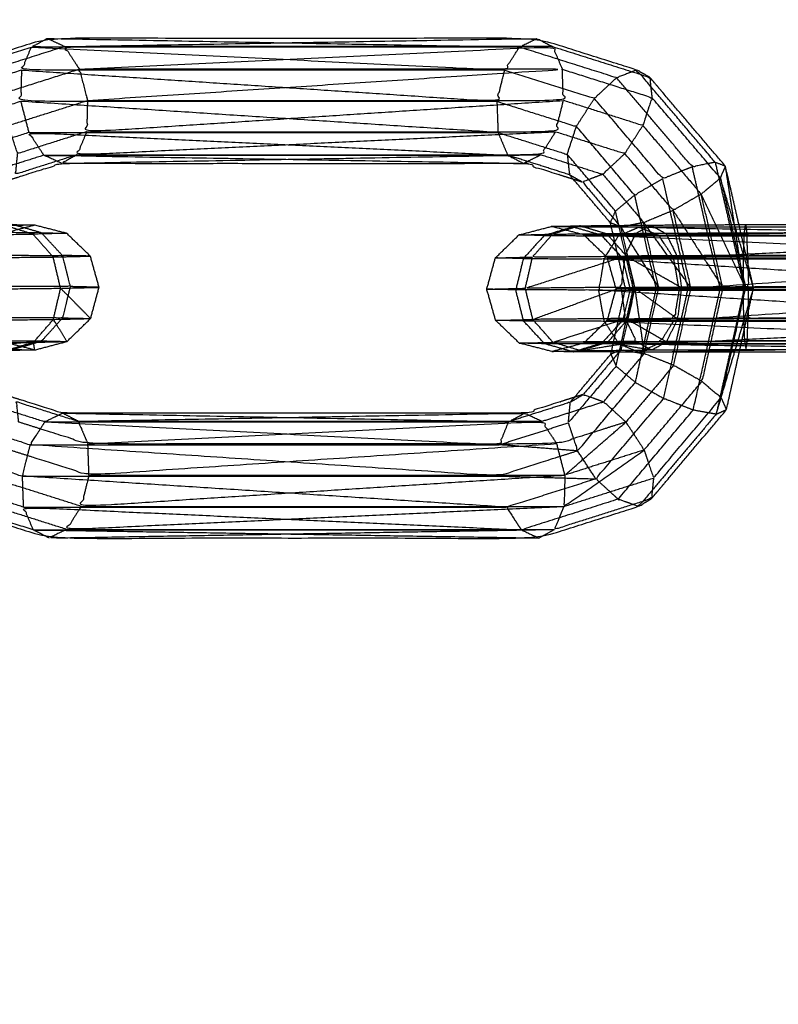
# Model space of a CAD drawing. Units: millimetres. Extents: x -4500 to 4500, y -4500 to 4500.
# Drawn here: x -3314 to -3254, y -54 to 25 of the extents above; entities that cross this region are included whole.
import ezdxf

# ---------------------------------------------------------------- set-up
doc = ezdxf.new("R2010")
doc.units = ezdxf.units.MM
doc.header["$LTSCALE"] = 2.5
doc.layers.add('Make2D$Ukryte$Krzywe', color=7, linetype='Continuous', true_color=0x8c8c8c)
doc.layers.add('Make2D$Widoczne$Krzywe', color=7, linetype='Continuous', true_color=0x000000)

msp = doc.modelspace()

# ---------------------------------------------------------------- linework, layer by layer
at = {"layer": 'Make2D$Ukryte$Krzywe', "color": 250, "lineweight": -3, "true_color": 0x333333}
for points in [[(-3310.718, 22.705), (-3311.421, 23.032), (-3312.125, 23.358)], [(-3273.994, 13.357), (-3273.292, 13.702), (-3272.59, 14.047)], [(-3258.233, 12.184), (-3258.028, 12.651), (-3257.823, 13.117)], [(-3270.313, 12.447), (-3269.793, 12.156), (-3269.273, 11.865)], [(-3270.018, 12.1), (-3269.645, 11.982), (-3269.273, 11.865)], [(-3267.759, 7.607), (-3268.904, 7.934), (-3270.049, 8.262)], [(-3266.217, 8.267), (-3266.627, 8.433), (-3267.038, 8.598)], [(-3266.217, 8.267), (-3264.691, 5.821), (-3263.166, 3.375)], [(-3263.16, 7.593), (-3263.966, 7.919), (-3264.771, 8.246)], [(-3260.588, 3.388), (-3262.482, 6.012), (-3264.375, 8.636)], [(-3256.219, 8.455), (-3256.169, 8.128), (-3256.12, 7.8)], [(-3312.585, 7.8), (-3311.573, 7.778), (-3310.56, 7.755)], [(-3274.357, 7.623), (-3273.014, 7.655), (-3271.672, 7.687)], [(-3265.679, 5.857), (-3266.484, 6.772), (-3267.29, 7.687)], [(-3263.16, 7.593), (-3244.393, 7.593), (-3225.626, 7.593)], [(-3225.626, 7.593), (-3243.801, 6.685), (-3261.975, 5.776)], [(-3308.661, 5.93), (-3309.781, 5.957), (-3310.901, 5.984)], [(-3276.245, 5.784), (-3274.756, 5.821), (-3273.268, 5.857)], [(-3273.847, 3.356), (-3273.557, 4.606), (-3273.268, 5.857)], [(-3265.083, 3.356), (-3265.381, 4.606), (-3265.679, 5.857)], [(-3261.535, 3.281), (-3261.755, 4.529), (-3261.975, 5.776)], [(-3307.961, 3.431), (-3309.119, 3.46), (-3310.277, 3.489)], [(-3276.93, 3.281), (-3275.388, 3.318), (-3273.847, 3.356)], [(-3273.246, 0.859), (-3273.547, 2.107), (-3273.847, 3.356)], [(-3266.327, -1.751), (-3265.762, 0.787), (-3265.198, 3.324)], [(-3265.658, 0.859), (-3265.37, 2.107), (-3265.083, 3.356)], [(-3263.364, 3.319), (-3264.281, 3.321), (-3265.198, 3.324)], [(-3261.664, 0.898), (-3263.374, 2.127), (-3265.083, 3.356)], [(-3265.083, 3.356), (-3264.71, 0.736), (-3264.336, -1.883)], [(-3264.495, -1.756), (-3263.929, 0.782), (-3263.364, 3.319)], [(-3263.166, 3.375), (-3262.26, 3.385), (-3261.354, 3.394)], [(-3261.947, -1.756), (-3261.382, 0.784), (-3260.816, 3.324)], [(-3261.535, 3.281), (-3243.046, 3.281), (-3224.558, 3.281)], [(-3259.371, -1.756), (-3258.805, 0.791), (-3258.239, 3.337)], [(-3256.206, 3.388), (-3257.123, 3.391), (-3258.04, 3.394)], [(-3256.32, 3.356), (-3256.889, 0.8), (-3257.459, -1.756)], [(-3257.095, -1.755), (-3256.336, 0.81), (-3255.576, 3.375)], [(-3256.359, 0.924), (-3256.378, 2.172), (-3256.396, 3.42)], [(-3256.32, 3.356), (-3255.948, 3.366), (-3255.576, 3.375)], [(-3310.88, 0.985), (-3309.76, 0.959), (-3308.64, 0.932)], [(-3276.223, 0.786), (-3274.735, 0.823), (-3273.246, 0.859)], [(-3271.636, -0.971), (-3272.441, -0.056), (-3273.246, 0.859)], [(-3267.253, -0.971), (-3266.456, -0.056), (-3265.658, 0.859)], [(-3261.954, 0.778), (-3264.006, 0.783), (-3266.058, 0.789)], [(-3261.664, 0.898), (-3262.104, -0.014), (-3262.543, -0.926)], [(-3261.954, 0.778), (-3243.391, 0.778), (-3224.827, 0.778)], [(-3312.549, -0.858), (-3311.539, -0.883), (-3310.528, -0.907)], [(-3274.325, -1.039), (-3272.98, -1.005), (-3271.636, -0.971)], [(-3269.444, -1.643), (-3270.54, -1.307), (-3271.636, -0.971)], [(-3267.722, -1.051), (-3268.867, -1.395), (-3270.011, -1.739)], [(-3263.124, -1.065), (-3265.423, -1.058), (-3267.722, -1.051)], [(-3266.178, -1.556), (-3266.588, -1.738), (-3266.999, -1.92)], [(-3263.124, -1.065), (-3244.357, -1.065), (-3225.59, -1.065)], [(-3270.24, -5.769), (-3269.722, -5.459), (-3269.205, -5.15)], [(-3269.205, -5.15), (-3269.555, -5.26), (-3269.905, -5.371)], [(-3257.743, -6.363), (-3257.953, -5.883), (-3258.163, -5.403)], [(-3272.507, -7.293), (-3270.042, -6.512), (-3267.577, -5.731)], [(-3309.634, -7.293), (-3310.262, -6.967), (-3310.891, -6.641)], [(-3309.634, -7.293), (-3291.07, -7.293), (-3272.507, -7.293)], [(-3308.769, -11.606), (-3308.813, -10.358), (-3308.856, -9.11)], [(-3270.677, -11.606), (-3270.999, -10.358), (-3271.321, -9.11)], [(-3308.769, -11.606), (-3289.723, -11.606), (-3270.677, -11.606)], [(-3309.392, -14.109), (-3312.978, -12.974), (-3316.565, -11.84)], [(-3270.743, -14.109), (-3267.164, -12.974), (-3263.585, -11.84)], [(-3310.562, -15.952), (-3314.449, -14.723), (-3318.335, -13.495)], [(-3309.392, -14.109), (-3290.067, -14.109), (-3270.743, -14.109)], [(-3310.562, -15.952), (-3291.034, -15.952), (-3271.505, -15.952)], [(-3272.761, -16.642), (-3272.133, -16.297), (-3271.505, -15.952)]]:
    msp.add_open_spline(points, degree=2, dxfattribs=at)
for points, knots in [([(-3310.718, 22.705), (-3291.818, 23.032), (-3272.919, 23.358), (-3272.29, 23.032), (-3271.661, 22.705)], [0, 0, 0, 1, 1, 2, 2, 2]), ([(-3310.718, 22.705), (-3314.594, 21.477), (-3318.471, 20.248), (-3317.58, 19.434), (-3316.69, 18.62)], [0, 0, 0, 1, 1, 2, 2, 2]), ([(-3271.661, 22.705), (-3291.189, 22.705), (-3310.718, 22.705), (-3310.125, 21.797), (-3309.533, 20.889)], [0, 0, 0, 1, 1, 2, 2, 2]), ([(-3309.533, 20.889), (-3290.597, 21.797), (-3271.661, 22.705), (-3271.272, 21.797), (-3270.884, 20.889)], [0, 0, 0, 1, 1, 2, 2, 2]), ([(-3271.661, 22.705), (-3267.774, 21.477), (-3263.887, 20.248), (-3263.798, 19.434), (-3263.71, 18.62)], [0, 0, 0, 1, 1, 2, 2, 2]), ([(-3309.533, 20.889), (-3313.111, 19.755), (-3316.69, 18.62), (-3315.96, 17.502), (-3315.23, 16.383), (-3312.059, 17.388), (-3308.888, 18.393)], [0, 0, 0, 1, 1, 2, 2, 3, 3, 3]), ([(-3308.888, 18.393), (-3309.211, 19.641), (-3309.533, 20.889), (-3290.208, 20.889), (-3270.884, 20.889), (-3289.886, 19.641), (-3308.888, 18.393)], [0, 0, 0, 1, 1, 2, 2, 3, 3, 3]), ([(-3308.888, 18.393), (-3289.842, 18.393), (-3270.796, 18.393), (-3270.84, 19.641), (-3270.884, 20.889)], [0, 0, 0, 1, 1, 2, 2, 2]), ([(-3270.884, 20.889), (-3267.297, 19.755), (-3263.71, 18.62), (-3264.075, 17.502), (-3264.441, 16.383), (-3267.619, 17.388), (-3270.796, 18.393)], [0, 0, 0, 1, 1, 2, 2, 3, 3, 3]), ([(-3308.888, 18.393), (-3308.921, 17.142), (-3308.954, 15.89), (-3289.875, 17.142), (-3270.796, 18.393)], [0, 0, 0, 1, 1, 2, 2, 2]), ([(-3308.954, 15.89), (-3290.187, 15.89), (-3271.419, 15.89), (-3271.108, 17.142), (-3270.796, 18.393)], [0, 0, 0, 1, 1, 2, 2, 2]), ([(-3264.441, 16.383), (-3262.105, 13.638), (-3259.77, 10.893), (-3259.002, 11.539), (-3258.233, 12.184), (-3260.972, 15.402), (-3263.71, 18.62)], [0, 0, 0, 1, 1, 2, 2, 3, 3, 3]), ([(-3308.954, 15.89), (-3311.716, 15.015), (-3314.479, 14.139), (-3314.854, 15.261), (-3315.23, 16.383)], [0, 0, 0, 1, 1, 2, 2, 2]), ([(-3308.954, 15.89), (-3309.335, 14.969), (-3309.716, 14.047), (-3290.568, 14.969), (-3271.419, 15.89)], [0, 0, 0, 1, 1, 2, 2, 2]), ([(-3309.716, 14.047), (-3291.153, 14.047), (-3272.59, 14.047), (-3272.004, 14.969), (-3271.419, 15.89)], [0, 0, 0, 1, 1, 2, 2, 2]), ([(-3271.419, 15.89), (-3268.65, 15.015), (-3265.88, 14.139), (-3265.161, 15.261), (-3264.441, 16.383)], [0, 0, 0, 1, 1, 2, 2, 2]), ([(-3309.716, 14.047), (-3312.181, 13.265), (-3314.645, 12.484), (-3314.562, 13.312), (-3314.479, 14.139)], [0, 0, 0, 1, 1, 2, 2, 2]), ([(-3309.716, 14.047), (-3310.344, 13.702), (-3310.972, 13.357), (-3291.781, 13.702), (-3272.59, 14.047)], [0, 0, 0, 1, 1, 2, 2, 2]), ([(-3272.59, 14.047), (-3270.12, 13.265), (-3267.65, 12.484), (-3266.765, 13.312), (-3265.88, 14.139)], [0, 0, 0, 1, 1, 2, 2, 2]), ([(-3259.77, 10.893), (-3260.894, 10.245), (-3262.017, 9.596), (-3263.949, 11.868), (-3265.88, 14.139)], [0, 0, 0, 1, 1, 2, 2, 2]), ([(-3267.65, 12.484), (-3268.462, 12.174), (-3269.273, 11.865), (-3267.745, 10.066), (-3266.217, 8.267), (-3265.296, 8.452), (-3264.375, 8.636)], [0, 0, 0, 1, 1, 2, 2, 3, 3, 3]), ([(-3267.65, 12.484), (-3266.013, 10.56), (-3264.375, 8.636), (-3263.196, 9.116), (-3262.017, 9.596)], [0, 0, 0, 1, 1, 2, 2, 2]), ([(-3258.233, 12.184), (-3257.22, 7.786), (-3256.206, 3.388), (-3257.988, 7.141), (-3259.77, 10.893)], [0, 0, 0, 1, 1, 2, 2, 2]), ([(-3256.206, 3.388), (-3255.891, 3.382), (-3255.576, 3.375), (-3256.905, 7.78), (-3258.233, 12.184)], [0, 0, 0, 1, 1, 2, 2, 2]), ([(-3262.017, 9.596), (-3260.029, 6.495), (-3258.04, 3.394), (-3258.905, 7.143), (-3259.77, 10.893)], [0, 0, 0, 1, 1, 2, 2, 2]), ([(-3258.04, 3.394), (-3259.314, 3.391), (-3260.588, 3.388), (-3261.302, 6.492), (-3262.017, 9.596)], [0, 0, 0, 1, 1, 2, 2, 2]), ([(-3312.585, 7.8), (-3313.73, 8.128), (-3314.875, 8.455), (-3316.708, 8.137), (-3318.541, 7.819)], [0, 0, 0, 1, 1, 2, 2, 2]), ([(-3313.111, -1.586), (-3314.406, -1.256), (-3315.7, -0.926), (-3316.649, -0.014), (-3317.598, 0.898), (-3317.952, 2.146), (-3318.305, 3.394), (-3317.963, 4.646), (-3317.62, 5.897), (-3316.678, 6.815), (-3315.737, 7.732), (-3314.443, 8.074), (-3313.15, 8.415)], [-2, -2, -2, -1, -1, 0, 0, 1, 1, 2, 2, 3, 3, 4, 4, 4]), ([(-3271.736, -1.699), (-3270.444, -1.359), (-3269.153, -1.02), (-3268.209, -0.101), (-3267.265, 0.819), (-3266.923, 2.07), (-3266.581, 3.322), (-3266.934, 4.57), (-3267.287, 5.817), (-3268.236, 6.73), (-3269.185, 7.643), (-3270.479, 7.972), (-3271.774, 8.302)], [0, 0, 0, 1, 1, 2, 2, 3, 3, 4, 4, 5, 5, 6, 6, 6]), ([(-3269.482, 8.359), (-3269.482, 8.359), (-3269.482, 8.359), (-3270.577, 8.023), (-3271.672, 7.687), (-3268.332, 7.721), (-3264.992, 7.755)], [1.999966, 1.999966, 1.999966, 2, 2, 3, 3, 4, 4, 4]), ([(-3262.58, 7.732), (-3264.935, 7.71), (-3267.29, 7.687), (-3268.224, 7.973), (-3269.158, 8.259)], [0, 0, 0, 1, 1, 1.851986, 1.851986, 1.851986]), ([(-3266.988, 8.383), (-3265.388, 8.399), (-3263.788, 8.415), (-3260.267, 8.434), (-3256.747, 8.453)], [1.437998, 1.437998, 1.437998, 2, 2, 2.930165, 2.930165, 2.930165]), ([(-3266.96, -1.748), (-3266.394, 0.794), (-3265.828, 3.337), (-3266.393, 5.795), (-3266.958, 8.252)], [1.032677, 1.032677, 1.032677, 2, 2, 2.934256, 2.934256, 2.934256]), ([(-3265.083, 3.356), (-3265.456, 3.347), (-3265.828, 3.337), (-3265.513, 3.33), (-3265.198, 3.324), (-3265.765, 5.787), (-3266.333, 8.251)], [0, 0, 0, 1, 1, 2, 2, 2.793645, 2.793645, 2.793645]), ([(-3266.217, 8.267), (-3265.65, 5.812), (-3265.083, 3.356), (-3264.124, 3.366), (-3263.166, 3.375)], [0, 0, 0, 1, 1, 2, 2, 2]), ([(-3264.992, 7.755), (-3264.39, 8.085), (-3263.788, 8.415), (-3263.184, 8.074), (-3262.58, 7.732), (-3259.447, 7.749), (-3256.314, 7.767)], [0, 0, 0, 1, 1, 2, 2, 3, 3, 3]), ([(-3260.816, 3.324), (-3262.09, 3.321), (-3263.364, 3.319), (-3263.933, 5.782), (-3264.501, 8.246)], [0, 0, 0, 1, 1, 1.656983, 1.656983, 1.656983]), ([(-3260.588, 3.388), (-3261.877, 3.382), (-3263.166, 3.375), (-3263.771, 6.006), (-3264.375, 8.636)], [0, 0, 0, 1, 1, 2, 2, 2]), ([(-3263.16, 7.593), (-3244.92, 7.919), (-3226.68, 8.246), (-3226.153, 7.919), (-3225.626, 7.593)], [0, 0, 0, 1, 1, 2, 2, 2]), ([(-3258.239, 3.337), (-3259.527, 3.33), (-3260.816, 3.324), (-3261.383, 5.785), (-3261.951, 8.246)], [0, 0, 0, 1, 1, 1.55959, 1.55959, 1.55959]), ([(-3256.32, 3.356), (-3257.279, 3.347), (-3258.239, 3.337), (-3258.805, 5.791), (-3259.371, 8.246)], [0, 0, 0, 1, 1, 1.503843, 1.503843, 1.503843]), ([(-3257.449, 8.246), (-3256.884, 5.801), (-3256.32, 3.356), (-3256.696, 5.801), (-3257.073, 8.246)], [0.5152507, 0.5152507, 0.5152507, 1, 1, 1.5009596, 1.5009596, 1.5009596]), ([(-3256.718, -1.756), (-3256.147, 0.81), (-3255.576, 3.375), (-3256.138, 5.811), (-3256.699, 8.246)], [6.473137, 6.473137, 6.473137, 7, 7, 7.499948, 7.499948, 7.499948]), ([(-3249.849, 7.781), (-3253.082, 7.774), (-3256.314, 7.767), (-3256.281, 8.006), (-3256.248, 8.246)], [0, 0, 0, 1, 1, 1.695624, 1.695624, 1.695624]), ([(-3310.901, 5.984), (-3311.743, 6.892), (-3312.585, 7.8), (-3315.563, 7.809), (-3318.541, 7.819)], [0, 0, 0, 1, 1, 2, 2, 2]), ([(-3271.672, 7.687), (-3272.47, 6.772), (-3273.268, 5.857), (-3269.57, 5.894), (-3265.872, 5.93)], [0, 0, 0, 1, 1, 2, 2, 2]), ([(-3266.074, 5.791), (-3266.917, 6.699), (-3267.759, 7.607), (-3268.472, 7.625), (-3269.185, 7.643), (-3268.237, 7.665), (-3267.29, 7.687)], [0, 0, 0, 1, 1, 2, 2, 3, 3, 3]), ([(-3261.975, 5.776), (-3262.568, 6.685), (-3263.16, 7.593), (-3265.46, 7.6), (-3267.759, 7.607)], [0, 0, 0, 1, 1, 2, 2, 2]), ([(-3256.038, 5.984), (-3260.955, 5.957), (-3265.872, 5.93), (-3265.432, 6.843), (-3264.992, 7.755), (-3260.556, 7.778), (-3256.12, 7.8)], [0, 0, 0, 1, 1, 2, 2, 3, 3, 3]), ([(-3262.58, 7.732), (-3262.133, 6.815), (-3261.686, 5.897), (-3259.031, 5.913), (-3256.376, 5.928)], [0, 0, 0, 1, 1, 2, 2, 2]), ([(-3250.612, 5.938), (-3253.494, 5.933), (-3256.376, 5.928), (-3256.345, 6.847), (-3256.314, 7.767)], [0, 0, 0, 1, 1, 2, 2, 2]), ([(-3256.038, 5.984), (-3256.079, 6.892), (-3256.12, 7.8), (-3251.932, 7.809), (-3247.745, 7.819)], [0, 0, 0, 1, 1, 2, 2, 2]), ([(-3317.356, 6.002), (-3314.128, 5.993), (-3310.901, 5.984), (-3310.589, 4.737), (-3310.277, 3.489), (-3313.596, 3.498), (-3316.916, 3.506)], [0, 0, 0, 1, 1, 2, 2, 3, 3, 3]), ([(-3266.188, 3.431), (-3270.018, 3.394), (-3273.847, 3.356), (-3269.859, 4.643), (-3265.872, 5.93)], [0, 0, 0, 1, 1, 2, 2, 2]), ([(-3265.679, 5.857), (-3266.483, 5.837), (-3267.287, 5.817), (-3266.681, 5.804), (-3266.074, 5.791), (-3265.765, 4.542), (-3265.455, 3.292), (-3266.018, 3.307), (-3266.581, 3.322), (-3265.832, 3.339), (-3265.083, 3.356)], [0, 0, 0, 1, 1, 2, 2, 3, 3, 4, 4, 5, 5, 5]), ([(-3265.872, 5.93), (-3266.03, 4.681), (-3266.188, 3.431), (-3261.095, 3.46), (-3256.002, 3.489)], [0, 0, 0, 1, 1, 2, 2, 2]), ([(-3219.08, 5.791), (-3221.964, 5.784), (-3224.849, 5.776), (-3243.412, 5.776), (-3261.975, 5.776), (-3264.025, 5.784), (-3266.074, 5.791)], [0, 0, 0, 1, 1, 2, 2, 3, 3, 3]), ([(-3261.354, 3.394), (-3263.516, 4.625), (-3265.679, 5.857), (-3263.683, 5.877), (-3261.686, 5.897)], [0, 0, 0, 1, 1, 2, 2, 2]), ([(-3224.849, 5.776), (-3243.192, 4.529), (-3261.535, 3.281), (-3263.495, 3.287), (-3265.455, 3.292)], [0, 0, 0, 1, 1, 2, 2, 2]), ([(-3261.686, 5.897), (-3261.52, 4.646), (-3261.354, 3.394), (-3258.875, 3.407), (-3256.396, 3.42)], [0, 0, 0, 1, 1, 2, 2, 2]), ([(-3250.886, 3.431), (-3253.641, 3.426), (-3256.396, 3.42), (-3256.386, 4.674), (-3256.376, 5.928)], [0, 0, 0, 1, 1, 2, 2, 2]), ([(-3246.967, 6.002), (-3251.503, 5.993), (-3256.038, 5.984), (-3256.02, 4.737), (-3256.002, 3.489), (-3251.339, 3.498), (-3246.676, 3.506)], [0, 0, 0, 1, 1, 2, 2, 3, 3, 3]), ([(-3310.277, 3.489), (-3310.578, 2.237), (-3310.88, 0.985), (-3314.107, 0.994), (-3317.334, 1.003)], [0, 0, 0, 1, 1, 2, 2, 2]), ([(-3265.851, 0.932), (-3269.548, 0.895), (-3273.246, 0.859), (-3269.717, 2.145), (-3266.188, 3.431)], [0, 0, 0, 1, 1, 2, 2, 2]), ([(-3265.455, 3.292), (-3265.756, 2.04), (-3266.058, 0.789), (-3266.661, 0.804), (-3267.265, 0.819), (-3266.462, 0.839), (-3265.658, 0.859)], [0, 0, 0, 1, 1, 2, 2, 3, 3, 3]), ([(-3266.188, 3.431), (-3266.019, 2.182), (-3265.851, 0.932), (-3260.934, 0.959), (-3256.017, 0.985)], [0, 0, 0, 1, 1, 2, 2, 2]), ([(-3265.083, 3.356), (-3265.631, 0.9), (-3266.178, -1.556), (-3265.257, -1.72), (-3264.336, -1.883)], [0, 0, 0, 1, 1, 2, 2, 2]), ([(-3261.968, -2.816), (-3263.152, -2.349), (-3264.336, -1.883), (-3263.751, 0.746), (-3263.166, 3.375)], [0, 0, 0, 1, 1, 2, 2, 2]), ([(-3261.535, 3.281), (-3261.744, 2.03), (-3261.954, 0.778), (-3243.256, 2.03), (-3224.558, 3.281)], [0, 0, 0, 1, 1, 2, 2, 2]), ([(-3258.04, 3.394), (-3258.875, -0.356), (-3259.71, -4.106), (-3260.839, -3.461), (-3261.968, -2.816), (-3261.278, 0.286), (-3260.588, 3.388)], [0, 0, 0, 1, 1, 2, 2, 3, 3, 3]), ([(-3261.354, 3.394), (-3261.509, 2.146), (-3261.664, 0.898), (-3259.012, 0.911), (-3256.359, 0.924)], [0, 0, 0, 1, 1, 2, 2, 2]), ([(-3259.71, -4.106), (-3258.937, -4.755), (-3258.163, -5.403), (-3257.184, -1.008), (-3256.206, 3.388)], [0, 0, 0, 1, 1, 2, 2, 2]), ([(-3256.002, 3.489), (-3256.009, 2.237), (-3256.017, 0.985), (-3251.481, 0.994), (-3246.946, 1.003)], [0, 0, 0, 1, 1, 2, 2, 2]), ([(-3318.51, -0.844), (-3315.529, -0.851), (-3312.549, -0.858), (-3311.714, 0.064), (-3310.88, 0.985)], [0, 0, 0, 1, 1, 2, 2, 2]), ([(-3264.961, -0.907), (-3268.298, -0.939), (-3271.636, -0.971), (-3268.743, -0.02), (-3265.851, 0.932)], [0, 0, 0, 1, 1, 2, 2, 2]), ([(-3266.058, 0.789), (-3266.89, -0.131), (-3267.722, -1.051), (-3268.438, -1.036), (-3269.153, -1.02), (-3268.203, -0.995), (-3267.253, -0.971)], [0, 0, 0, 1, 1, 2, 2, 3, 3, 3]), ([(-3265.851, 0.932), (-3265.406, 0.012), (-3264.961, -0.907), (-3260.522, -0.883), (-3256.083, -0.858)], [0, 0, 0, 1, 1, 2, 2, 2]), ([(-3261.664, 0.898), (-3263.661, 0.879), (-3265.658, 0.859), (-3264.101, -0.033), (-3262.543, -0.926)], [0, 0, 0, 1, 1, 2, 2, 2]), ([(-3256.278, -0.892), (-3256.318, 0.016), (-3256.359, 0.924), (-3253.477, 0.93), (-3250.595, 0.936)], [0, 0, 0, 1, 1, 2, 2, 2]), ([(-3247.713, -0.844), (-3251.898, -0.851), (-3256.083, -0.858), (-3256.05, 0.064), (-3256.017, 0.985)], [0, 0, 0, 1, 1, 2, 2, 2]), ([(-3261.954, 0.778), (-3262.539, -0.144), (-3263.124, -1.065), (-3243.976, -0.144), (-3224.827, 0.778)], [0, 0, 0, 1, 1, 2, 2, 2]), ([(-3381.182, -1.699), (-3380.036, -1.671), (-3378.89, -1.643), (-3376.042, -1.614), (-3373.195, -1.586), (-3369.41, -1.566), (-3365.626, -1.546), (-3361.916, -1.538), (-3358.206, -1.53), (-3339.16, -1.53), (-3320.114, -1.53), (-3317.475, -1.538), (-3314.837, -1.546), (-3313.974, -1.566), (-3313.111, -1.586)], [0, 0, 0, 1, 1, 2, 2, 3, 3, 4, 4, 5, 5, 6, 6, 7, 7, 7]), ([(-3358.206, -1.53), (-3358.735, -1.206), (-3359.264, -0.882), (-3339.689, -1.206), (-3320.114, -1.53), (-3316.331, -1.194), (-3312.549, -0.858)], [0, 0, 0, 1, 1, 2, 2, 3, 3, 3]), ([(-3359.264, -0.882), (-3340.496, -0.882), (-3321.729, -0.882), (-3318.283, -1.214), (-3314.837, -1.546), (-3313.693, -1.202), (-3312.549, -0.858)], [0, 0, 0, 1, 1, 2, 2, 3, 3, 3]), ([(-3271.736, -1.699), (-3270.59, -1.671), (-3269.444, -1.643), (-3266.597, -1.614), (-3263.749, -1.586), (-3259.965, -1.566), (-3256.18, -1.546), (-3252.47, -1.538), (-3248.76, -1.53), (-3229.714, -1.53), (-3210.668, -1.53), (-3208.03, -1.538), (-3205.391, -1.546), (-3204.528, -1.566), (-3203.665, -1.586)], [0, 0, 0, 1, 1, 2, 2, 3, 3, 4, 4, 5, 5, 6, 6, 7, 7, 7]), ([(-3267.253, -0.971), (-3268.349, -1.307), (-3269.444, -1.643), (-3267.203, -1.275), (-3264.961, -0.907)], [0, 0, 0, 1, 1, 2, 2, 2]), ([(-3266.178, -1.556), (-3267.691, -3.353), (-3269.205, -5.15), (-3268.391, -5.44), (-3267.577, -5.731)], [0, 0, 0, 1, 1, 2, 2, 2]), ([(-3262.543, -0.926), (-3264.898, -0.949), (-3267.253, -0.971), (-3265.501, -1.279), (-3263.749, -1.586)], [0, 0, 0, 1, 1, 2, 2, 2]), ([(-3264.961, -0.907), (-3264.355, -1.246), (-3263.749, -1.586), (-3263.146, -1.256), (-3262.543, -0.926), (-3259.411, -0.909), (-3256.278, -0.892)], [0, 0, 0, 1, 1, 2, 2, 3, 3, 3]), ([(-3263.124, -1.065), (-3263.929, -1.41), (-3264.734, -1.756), (-3246.214, -1.429), (-3227.695, -1.103)], [0, 0, 0, 1, 1, 1.946228, 1.946228, 1.946228]), ([(-3249.818, -0.882), (-3253.048, -0.887), (-3256.278, -0.892), (-3256.229, -1.219), (-3256.18, -1.546), (-3256.132, -1.202), (-3256.083, -0.858)], [0, 0, 0, 1, 1, 2, 2, 3, 3, 3]), ([(-3265.796, -7.359), (-3266.687, -6.545), (-3267.577, -5.731), (-3265.957, -3.807), (-3264.336, -1.883)], [0, 0, 0, 1, 1, 2, 2, 2]), ([(-3261.968, -2.816), (-3263.882, -5.087), (-3265.796, -7.359), (-3265.066, -8.478), (-3264.336, -9.596), (-3262.023, -6.851), (-3259.71, -4.106)], [0, 0, 0, 1, 1, 2, 2, 3, 3, 3]), ([(-3264.336, -9.596), (-3263.961, -10.718), (-3263.585, -11.84), (-3260.874, -8.621), (-3258.163, -5.403)], [0, 0, 0, 1, 1, 2, 2, 2]), ([(-3314.395, -7.359), (-3314.483, -6.545), (-3314.572, -5.731), (-3312.103, -6.512), (-3309.634, -7.293), (-3309.245, -8.202), (-3308.856, -9.11)], [0, 0, 0, 1, 1, 2, 2, 3, 3, 3]), ([(-3309.634, -7.293), (-3291.773, -6.967), (-3273.913, -6.641), (-3273.21, -6.967), (-3272.507, -7.293)], [0, 0, 0, 1, 1, 2, 2, 2]), ([(-3265.796, -7.359), (-3268.559, -8.234), (-3271.321, -9.11), (-3290.089, -9.11), (-3308.856, -9.11), (-3311.625, -8.234), (-3314.395, -7.359)], [0, 0, 0, 1, 1, 2, 2, 3, 3, 3]), ([(-3308.856, -9.11), (-3290.681, -8.202), (-3272.507, -7.293), (-3271.914, -8.202), (-3271.321, -9.11)], [0, 0, 0, 1, 1, 2, 2, 2]), ([(-3264.336, -9.596), (-3267.507, -10.601), (-3270.677, -11.606), (-3268.237, -9.482), (-3265.796, -7.359)], [0, 0, 0, 1, 1, 2, 2, 2]), ([(-3271.321, -9.11), (-3290.045, -10.358), (-3308.769, -11.606), (-3311.947, -10.601), (-3315.125, -9.596)], [0, 0, 0, 1, 1, 2, 2, 2]), ([(-3270.677, -11.606), (-3270.71, -12.857), (-3270.743, -14.109), (-3267.539, -11.853), (-3264.336, -9.596)], [0, 0, 0, 1, 1, 2, 2, 2]), ([(-3308.769, -11.606), (-3309.08, -12.857), (-3309.392, -14.109), (-3290.034, -12.857), (-3270.677, -11.606)], [0, 0, 0, 1, 1, 2, 2, 2]), ([(-3263.585, -11.84), (-3263.668, -12.667), (-3263.751, -13.495), (-3267.628, -14.723), (-3271.505, -15.952), (-3271.124, -15.03), (-3270.743, -14.109)], [0, 0, 0, 1, 1, 2, 2, 3, 3, 3]), ([(-3309.392, -14.109), (-3309.977, -15.03), (-3310.562, -15.952), (-3290.652, -15.03), (-3270.743, -14.109)], [0, 0, 0, 1, 1, 2, 2, 2]), ([(-3310.562, -15.952), (-3311.264, -16.297), (-3311.967, -16.642), (-3291.736, -16.297), (-3271.505, -15.952)], [0, 0, 0, 1, 1, 2, 2, 2])]:
    msp.add_open_spline(points, degree=2, knots=knots, dxfattribs=at)
at = {"layer": 'Make2D$Widoczne$Krzywe', "color": 6, "lineweight": -3, "true_color": 0xff00ff}
msp.add_rational_spline([(4500.001, 0), (4500.001, 4500), (0.001, 4500), (-4499.999, 4500), (-4499.999, 0), (-4499.999, -4500), (0.001, -4500), (4500.001, -4500), (4500.001, 0)], [1, 0.707106781187, 1, 0.707106781187, 1, 0.707106781187, 1, 0.707106781187, 1], degree=2, knots=[0, 0, 0, 7068.583471, 7068.583471, 14137.166941, 14137.166941, 21205.750412, 21205.750412, 28274.333882, 28274.333882, 28274.333882], dxfattribs=at)
at = {"layer": 'Make2D$Widoczne$Krzywe', "color": 18, "lineweight": -3, "true_color": 0x000000}
msp.add_rational_spline([(3312.915, -12.01), (3312.915, 3312.99), (-12.085, 3312.99), (-3337.085, 3312.99), (-3337.085, -12.01), (-3337.085, -3337.01), (-12.085, -3337.01), (3312.915, -3337.01), (3312.915, -12.01)], [1, 0.707106781187, 1, 0.707106781187, 1, 0.707106781187, 1, 0.707106781187, 1], degree=2, knots=[0, 0, 0, 5222.897787, 5222.897787, 10445.795573, 10445.795573, 15668.69336, 15668.69336, 20891.591146, 20891.591146, 20891.591146], dxfattribs=at)
at = {"layer": 'Make2D$Widoczne$Krzywe', "color": 250, "lineweight": -3, "true_color": 0x333333}
for points, knots in [([(-3256.699, 8.246), (-3257.261, 10.682), (-3257.823, 13.117), (-3260.855, 16.683), (-3263.887, 20.248), (-3264.407, 20.539), (-3264.928, 20.831), (-3268.923, 22.094), (-3272.919, 23.358), (-3292.522, 23.358), (-3312.125, 23.358), (-3316.111, 22.094), (-3320.098, 20.831), (-3320.616, 20.52), (-3321.133, 20.21), (-3324.137, 16.645), (-3327.142, 13.079), (-3327.679, 10.672), (-3328.216, 8.264)], [7.499948, 7.499948, 7.499948, 8, 8, 9, 9, 10, 10, 11, 11, 12, 12, 13, 13, 14, 14, 15, 15, 15.494234, 15.494234, 15.494234]), ([(-3274.323, 22.668), (-3293.852, 22.668), (-3313.38, 22.668), (-3312.752, 23.013), (-3312.125, 23.358)], [0, 0, 0, 1, 1, 2, 2, 2]), ([(-3312.125, 23.358), (-3293.224, 23.013), (-3274.323, 22.668), (-3273.621, 23.013), (-3272.919, 23.358)], [1, 1, 1, 2, 2, 3, 3, 3]), ([(-3314.143, 20.824), (-3317.721, 19.69), (-3321.3, 18.556), (-3321.217, 19.383), (-3321.133, 20.21), (-3317.257, 21.439), (-3313.38, 22.668)], [0, 0, 0, 1, 1, 2, 2, 3, 3, 3]), ([(-3275.494, 20.824), (-3294.818, 20.824), (-3314.143, 20.824), (-3313.761, 21.746), (-3313.38, 22.668)], [0, 0, 0, 1, 1, 2, 2, 2]), ([(-3313.38, 22.668), (-3294.437, 21.746), (-3275.494, 20.824), (-3274.909, 21.746), (-3274.323, 22.668)], [0, 0, 0, 1, 1, 2, 2, 2]), ([(-3257.823, 13.117), (-3258.236, 13.281), (-3258.649, 13.444), (-3261.789, 17.137), (-3264.928, 20.831), (-3265.739, 20.52), (-3266.549, 20.21), (-3270.436, 21.439), (-3274.323, 22.668)], [1, 1, 1, 2, 2, 3, 3, 4, 4, 5, 5, 5]), ([(-3276.121, 18.318), (-3295.167, 18.318), (-3314.213, 18.318), (-3314.178, 19.571), (-3314.143, 20.824)], [0, 0, 0, 1, 1, 2, 2, 2]), ([(-3314.143, 20.824), (-3295.132, 19.571), (-3276.121, 18.318), (-3275.807, 19.571), (-3275.494, 20.824)], [0, 0, 0, 1, 1, 2, 2, 2]), ([(-3275.494, 20.824), (-3271.907, 19.69), (-3268.32, 18.556), (-3267.435, 19.383), (-3266.549, 20.21)], [0, 0, 0, 1, 1, 2, 2, 2]), ([(-3258.649, 13.444), (-3259.567, 13.262), (-3260.485, 13.079), (-3263.517, 16.645), (-3266.549, 20.21)], [0, 0, 0, 1, 1, 2, 2, 2]), ([(-3314.213, 18.318), (-3317.381, 17.315), (-3320.549, 16.312), (-3320.925, 17.434), (-3321.3, 18.556)], [0, 0, 0, 1, 1, 2, 2, 2]), ([(-3276.121, 18.318), (-3272.941, 17.315), (-3269.76, 16.312), (-3269.04, 17.434), (-3268.32, 18.556)], [0, 0, 0, 1, 1, 2, 2, 2]), ([(-3276.121, 18.318), (-3276.075, 17.072), (-3276.029, 15.826), (-3275.641, 14.918), (-3275.252, 14.01)], [0, 0, 0, 1, 1, 2, 2, 2]), ([(-3260.485, 13.079), (-3261.664, 12.6), (-3262.843, 12.12), (-3265.582, 15.338), (-3268.32, 18.556)], [0, 0, 0, 1, 1, 2, 2, 2]), ([(-3313.564, 15.826), (-3316.327, 14.951), (-3319.089, 14.075), (-3318.198, 13.261), (-3317.307, 12.447)], [0, 0, 0, 1, 1, 2, 2, 2]), ([(-3312.379, 14.01), (-3312.972, 14.918), (-3313.564, 15.826), (-3294.408, 14.918), (-3275.252, 14.01)], [0, 0, 0, 1, 1, 2, 2, 2]), ([(-3276.029, 15.826), (-3273.26, 14.951), (-3270.491, 14.075), (-3270.402, 13.261), (-3270.313, 12.447), (-3272.782, 13.228), (-3275.252, 14.01)], [0, 0, 0, 1, 1, 2, 2, 3, 3, 3]), ([(-3262.843, 12.12), (-3263.969, 11.469), (-3265.094, 10.818), (-3267.427, 13.565), (-3269.76, 16.312)], [0, 0, 0, 1, 1, 2, 2, 2]), ([(-3312.379, 14.01), (-3314.843, 13.228), (-3317.307, 12.447), (-3316.494, 12.156), (-3315.681, 11.865), (-3317.171, 10.096), (-3318.661, 8.327)], [0, 0, 0, 1, 1, 2, 2, 2.983446, 2.983446, 2.983446]), ([(-3312.379, 14.01), (-3293.815, 14.01), (-3275.252, 14.01), (-3274.623, 13.683), (-3273.994, 13.357)], [0, 0, 0, 1, 1, 2, 2, 2]), ([(-3310.972, 13.357), (-3311.676, 13.683), (-3312.379, 14.01), (-3293.187, 13.683), (-3273.994, 13.357), (-3273.994, 13.357), (-3273.994, 13.357)], [0, 0, 0, 1, 1, 2, 2, 2.000214, 2.000214, 2.000214]), ([(-3267.038, 8.598), (-3266.833, 9.065), (-3266.628, 9.532), (-3268.559, 11.803), (-3270.491, 14.075)], [1, 1, 1, 2, 2, 3, 3, 3]), ([(-3315.681, 11.865), (-3313.326, 12.611), (-3310.972, 13.357), (-3292.483, 13.357), (-3273.994, 13.357), (-3272.006, 12.729), (-3270.018, 12.1)], [0, 0, 0, 1, 1, 2, 2, 2.842193, 2.842193, 2.842193]), ([(-3266.958, 8.252), (-3266.998, 8.425), (-3267.038, 8.598), (-3268.675, 10.523), (-3270.313, 12.447)], [2.934256, 2.934256, 2.934256, 3, 3, 4, 4, 4]), ([(-3313.15, 8.415), (-3314.296, 8.387), (-3315.441, 8.359), (-3318.289, 8.33), (-3321.136, 8.302), (-3324.921, 8.282), (-3328.705, 8.262), (-3332.415, 8.254), (-3336.125, 8.246), (-3355.171, 8.246), (-3374.217, 8.246), (-3376.856, 8.254), (-3379.494, 8.262), (-3380.357, 8.282), (-3381.22, 8.302)], [-5, -5, -5, -4, -4, -3, -3, -2, -2, -1, -1, 0, 0, 1, 1, 2, 2, 2]), ([(-3321.136, 8.302), (-3320.53, 7.963), (-3319.924, 7.623), (-3316.587, 7.655), (-3313.25, 7.687)], [1, 1, 1, 2, 2, 3, 3, 3]), ([(-3317.925, 8.465), (-3316.4, 8.46), (-3314.875, 8.455), (-3314.012, 8.435), (-3313.15, 8.415)], [5.422075, 5.422075, 5.422075, 6, 6, 7, 7, 7]), ([(-3310.56, 7.755), (-3311.905, 7.721), (-3313.25, 7.687), (-3314.346, 8.023), (-3315.441, 8.359)], [1, 1, 1, 2, 2, 2.999951, 2.999951, 2.999951]), ([(-3313.111, -1.586), (-3311.82, -1.246), (-3310.528, -0.907), (-3309.584, 0.012), (-3308.64, 0.932), (-3308.3, 2.182), (-3307.961, 3.431), (-3308.311, 4.681), (-3308.661, 5.93), (-3309.61, 6.843), (-3310.56, 7.755), (-3311.855, 8.085), (-3313.15, 8.415)], [0, 0, 0, 1, 1, 2, 2, 3, 3, 4, 4, 5, 5, 6, 6, 6]), ([(-3271.736, -1.699), (-3273.03, -1.369), (-3274.325, -1.039), (-3275.274, -0.126), (-3276.223, 0.786), (-3276.577, 2.034), (-3276.93, 3.281), (-3276.587, 4.533), (-3276.245, 5.784), (-3275.301, 6.704), (-3274.357, 7.623), (-3273.065, 7.963), (-3271.774, 8.302)], [-2, -2, -2, -1, -1, 0, 0, 1, 1, 2, 2, 3, 3, 4, 4, 4]), ([(-3270.049, 8.262), (-3271.193, 7.918), (-3272.336, 7.574), (-3273.347, 7.599), (-3274.357, 7.623)], [1, 1, 1, 2, 2, 3, 3, 3]), ([(-3272.336, 7.574), (-3269.359, 7.565), (-3266.381, 7.556), (-3265.576, 7.901), (-3264.771, 8.246)], [0, 0, 0, 1, 1, 2, 2, 2]), ([(-3203.703, 8.415), (-3204.849, 8.387), (-3205.996, 8.359), (-3208.843, 8.33), (-3211.69, 8.302), (-3215.475, 8.282), (-3219.26, 8.262), (-3222.97, 8.254), (-3226.68, 8.246), (-3245.726, 8.246), (-3264.771, 8.246), (-3267.41, 8.254), (-3270.049, 8.262), (-3270.911, 8.282), (-3271.774, 8.302)], [-5, -5, -5, -4, -4, -3, -3, -2, -2, -1, -1, 0, 0, 1, 1, 2, 2, 2]), ([(-3271.774, 8.302), (-3270.628, 8.33), (-3269.482, 8.359), (-3268.235, 8.371), (-3266.988, 8.383)], [0, 0, 0, 1, 1, 1.437998, 1.437998, 1.437998]), ([(-3264.771, 8.246), (-3246.251, 7.901), (-3227.731, 7.556), (-3227.205, 7.901), (-3226.68, 8.246)], [1, 1, 1, 2, 2, 3, 3, 3]), ([(-3256.747, 8.453), (-3256.483, 8.454), (-3256.219, 8.455), (-3252.508, 8.463), (-3248.798, 8.472), (-3229.752, 8.472), (-3210.706, 8.472), (-3208.068, 8.463), (-3205.429, 8.455), (-3204.566, 8.435), (-3203.703, 8.415)], [2.930165, 2.930165, 2.930165, 3, 3, 4, 4, 5, 5, 6, 6, 7, 7, 7]), ([(-3319.924, 7.623), (-3319.479, 6.704), (-3319.034, 5.784), (-3315.336, 5.821), (-3311.638, 5.857)], [0, 0, 0, 1, 1, 2, 2, 2]), ([(-3313.25, 7.687), (-3312.444, 6.772), (-3311.638, 5.857), (-3310.15, 5.894), (-3308.661, 5.93)], [0, 0, 0, 1, 1, 2, 2, 2]), ([(-3272.336, 7.574), (-3273.171, 6.652), (-3274.006, 5.731), (-3275.125, 5.757), (-3276.245, 5.784)], [0, 0, 0, 1, 1, 2, 2, 2]), ([(-3274.006, 5.731), (-3270.778, 5.721), (-3267.551, 5.712), (-3266.966, 6.634), (-3266.381, 7.556)], [0, 0, 0, 1, 1, 2, 2, 2]), ([(-3266.381, 7.556), (-3247.437, 6.634), (-3228.493, 5.712), (-3228.112, 6.634), (-3227.731, 7.556)], [0, 0, 0, 1, 1, 2, 2, 2]), ([(-3319.034, 5.784), (-3318.868, 4.533), (-3318.702, 3.281), (-3314.873, 3.318), (-3311.043, 3.356)], [0, 0, 0, 1, 1, 2, 2, 2]), ([(-3274.006, 5.731), (-3274.307, 4.479), (-3274.609, 3.227), (-3275.769, 3.254), (-3276.93, 3.281)], [0, 0, 0, 1, 1, 2, 2, 2]), ([(-3267.551, 5.712), (-3267.76, 4.461), (-3267.969, 3.209), (-3271.289, 3.218), (-3274.609, 3.227)], [0, 0, 0, 1, 1, 2, 2, 2]), ([(-3318.702, 3.281), (-3318.857, 2.034), (-3319.012, 0.786), (-3315.314, 0.823), (-3311.616, 0.859)], [0, 0, 0, 1, 1, 2, 2, 2]), ([(-3308.64, 0.932), (-3309.841, 2.144), (-3311.043, 3.356), (-3309.502, 3.394), (-3307.961, 3.431)], [1, 1, 1, 2, 2, 3, 3, 3]), ([(-3310.528, -0.907), (-3311.072, -0.024), (-3311.616, 0.859), (-3310.128, 0.895), (-3308.64, 0.932)], [1, 1, 1, 2, 2, 3, 3, 3]), ([(-3272.305, -1.088), (-3273.145, -0.178), (-3273.985, 0.732), (-3275.104, 0.759), (-3276.223, 0.786)], [0, 0, 0, 1, 1, 2, 2, 2]), ([(-3227.694, -1.103), (-3247.612, -0.194), (-3267.53, 0.714), (-3270.757, 0.723), (-3273.985, 0.732)], [0, 0, 0, 1, 1, 2, 2, 2]), ([(-3321.098, -1.699), (-3320.495, -1.369), (-3319.892, -1.039), (-3316.553, -1.005), (-3313.213, -0.971)], [1, 1, 1, 2, 2, 3, 3, 3]), ([(-3313.111, -1.586), (-3313.162, -1.279), (-3313.213, -0.971), (-3311.871, -0.939), (-3310.528, -0.907)], [0, 0, 0, 1, 1, 2, 2, 2]), ([(-3270.011, -1.739), (-3270.011, -1.739), (-3270.011, -1.739), (-3271.158, -1.413), (-3272.305, -1.088), (-3273.315, -1.063), (-3274.325, -1.039)], [0.999942, 0.999942, 0.999942, 1, 1, 2, 2, 3, 3, 3]), ([(-3226.642, -1.756), (-3246.493, -1.429), (-3266.344, -1.103), (-3269.324, -1.095), (-3272.305, -1.088)], [0, 0, 0, 1, 1, 2, 2, 2]), ([(-3313.111, -1.586), (-3314.257, -1.614), (-3315.403, -1.643), (-3318.251, -1.671), (-3321.098, -1.699), (-3324.883, -1.719), (-3328.667, -1.739), (-3332.377, -1.747), (-3336.087, -1.756), (-3355.133, -1.756), (-3374.179, -1.756), (-3376.818, -1.747), (-3379.456, -1.739), (-3380.319, -1.719), (-3381.182, -1.699)], [-5, -5, -5, -4, -4, -3, -3, -2, -2, -1, -1, 0, 0, 1, 1, 2, 2, 2]), ([(-3328.141, -1.736), (-3327.601, -4.068), (-3327.062, -6.401), (-3324.029, -9.966), (-3320.997, -13.532), (-3320.477, -13.823), (-3319.958, -14.114), (-3315.962, -15.378), (-3311.967, -16.642), (-3292.364, -16.642), (-3272.761, -16.642), (-3268.774, -15.378), (-3264.787, -14.114), (-3264.269, -13.805), (-3263.751, -13.495), (-3260.747, -9.929), (-3257.743, -6.363), (-3257.23, -4.059), (-3256.718, -1.756)], [-1.479025, -1.479025, -1.479025, -1, -1, 0, 0, 1, 1, 2, 2, 3, 3, 4, 4, 5, 5, 6, 6, 6.473137, 6.473137, 6.473137]), ([(-3203.665, -1.586), (-3204.811, -1.614), (-3205.958, -1.643), (-3208.805, -1.671), (-3211.652, -1.699), (-3215.437, -1.719), (-3219.221, -1.739), (-3222.932, -1.747), (-3226.642, -1.756), (-3245.688, -1.756), (-3264.734, -1.756), (-3267.372, -1.747), (-3270.011, -1.739), (-3270.873, -1.719), (-3271.736, -1.699)], [-5, -5, -5, -4, -4, -3, -3, -2, -2, -1, -1, 0, 0, 1, 1, 2, 2, 2]), ([(-3270.24, -5.769), (-3268.619, -3.844), (-3266.999, -1.92), (-3266.979, -1.834), (-3266.96, -1.748)], [0, 0, 0, 1, 1, 1.032677, 1.032677, 1.032677]), ([(-3266.999, -1.92), (-3266.789, -2.4), (-3266.579, -2.88), (-3266.453, -2.315), (-3266.327, -1.751)], [1, 1, 1, 2, 2, 2.182054, 2.182054, 2.182054]), ([(-3266.579, -2.88), (-3265.807, -3.531), (-3265.035, -4.181), (-3264.765, -2.968), (-3264.495, -1.756)], [0, 0, 0, 1, 1, 1.323434, 1.323434, 1.323434]), ([(-3260.405, -6.401), (-3261.589, -5.934), (-3262.773, -5.468), (-3262.36, -3.612), (-3261.947, -1.756)], [0, 0, 0, 1, 1, 1.422249, 1.422249, 1.422249]), ([(-3258.568, -6.732), (-3259.487, -6.566), (-3260.405, -6.401), (-3259.888, -4.078), (-3259.371, -1.756)], [0, 0, 0, 1, 1, 1.477028, 1.477028, 1.477028]), ([(-3257.459, -1.756), (-3258.014, -4.244), (-3258.568, -6.732), (-3257.832, -4.243), (-3257.095, -1.755)], [0.5066988, 0.5066988, 0.5066988, 1, 1, 1.4923901, 1.4923901, 1.4923901]), ([(-3266.579, -2.88), (-3268.493, -5.151), (-3270.407, -7.423), (-3270.323, -6.596), (-3270.24, -5.769), (-3272.704, -6.55), (-3275.169, -7.331)], [0, 0, 0, 1, 1, 2, 2, 3, 3, 3]), ([(-3270.407, -7.423), (-3270.034, -8.547), (-3269.661, -9.671), (-3267.348, -6.926), (-3265.035, -4.181)], [0, 0, 0, 1, 1, 2, 2, 2]), ([(-3313.224, -15.99), (-3317.111, -14.761), (-3320.997, -13.532), (-3321.089, -12.72), (-3321.18, -11.908), (-3323.916, -8.688), (-3326.652, -5.468)], [0, 0, 0, 1, 1, 2, 2, 3, 3, 3]), ([(-3269.905, -5.371), (-3271.909, -6.006), (-3273.913, -6.641), (-3292.402, -6.641), (-3310.891, -6.641), (-3313.252, -5.895), (-3315.613, -5.15)], [-1.851297, -1.851297, -1.851297, -1, -1, 0, 0, 1, 1, 1]), ([(-3266.413, -13.532), (-3267.307, -12.72), (-3268.2, -11.908), (-3265.487, -8.688), (-3262.773, -5.468)], [0, 0, 0, 1, 1, 2, 2, 2]), ([(-3317.234, -5.769), (-3314.765, -6.55), (-3312.296, -7.331), (-3311.593, -6.986), (-3310.891, -6.641)], [0, 0, 0, 1, 1, 2, 2, 2]), ([(-3310.891, -6.641), (-3293.03, -6.986), (-3275.169, -7.331), (-3274.541, -6.986), (-3273.913, -6.641)], [1, 1, 1, 2, 2, 3, 3, 3]), ([(-3258.568, -6.732), (-3261.678, -10.423), (-3264.787, -14.114), (-3265.6, -13.823), (-3266.413, -13.532), (-3263.409, -9.966), (-3260.405, -6.401)], [0, 0, 0, 1, 1, 2, 2, 3, 3, 3]), ([(-3319.005, -7.423), (-3316.236, -8.299), (-3313.466, -9.174), (-3312.881, -8.253), (-3312.296, -7.331)], [0, 0, 0, 1, 1, 2, 2, 2]), ([(-3312.296, -7.331), (-3294.114, -8.253), (-3275.931, -9.174), (-3275.55, -8.253), (-3275.169, -7.331)], [0, 0, 0, 1, 1, 2, 2, 2]), ([(-3320.45, -9.671), (-3317.272, -10.676), (-3314.094, -11.681), (-3313.78, -10.427), (-3313.466, -9.174)], [0, 0, 0, 1, 1, 2, 2, 2]), ([(-3269.661, -9.671), (-3272.831, -10.676), (-3276.002, -11.681), (-3294.734, -10.427), (-3313.466, -9.174)], [0, 0, 0, 1, 1, 2, 2, 2]), ([(-3268.2, -11.908), (-3271.776, -13.04), (-3275.353, -14.173), (-3274.76, -15.081), (-3274.167, -15.99)], [0, 0, 0, 1, 1, 2, 2, 2]), ([(-3266.413, -13.532), (-3270.29, -14.761), (-3274.167, -15.99), (-3273.464, -16.316), (-3272.761, -16.642)], [0, 0, 0, 1, 1, 2, 2, 2]), ([(-3313.224, -15.99), (-3313.613, -15.081), (-3314.002, -14.173), (-3294.084, -15.081), (-3274.167, -15.99)], [0, 0, 0, 1, 1, 2, 2, 2]), ([(-3311.967, -16.642), (-3312.595, -16.316), (-3313.224, -15.99), (-3292.993, -16.316), (-3272.761, -16.642)], [0, 0, 0, 1, 1, 2, 2, 2])]:
    msp.add_open_spline(points, degree=2, knots=knots, dxfattribs=at)
for points in [[(-3276.029, 15.826), (-3295.121, 17.072), (-3314.213, 18.318)], [(-3313.564, 15.826), (-3313.889, 17.072), (-3314.213, 18.318)], [(-3313.564, 15.826), (-3294.797, 15.826), (-3276.029, 15.826)], [(-3270.491, 14.075), (-3270.125, 15.193), (-3269.76, 16.312)], [(-3258.649, 13.444), (-3258.049, 10.845), (-3257.449, 8.246)], [(-3259.371, 8.246), (-3259.928, 10.663), (-3260.485, 13.079)], [(-3257.073, 8.246), (-3257.448, 10.682), (-3257.823, 13.117)], [(-3261.951, 8.246), (-3262.397, 10.183), (-3262.843, 12.12)], [(-3265.094, 10.818), (-3265.861, 10.175), (-3266.628, 9.532)], [(-3264.501, 8.246), (-3264.798, 9.532), (-3265.094, 10.818)], [(-3266.333, 8.251), (-3266.48, 8.891), (-3266.628, 9.532)], [(-3269.158, 8.259), (-3269.32, 8.309), (-3269.482, 8.359)], [(-3256.248, 8.246), (-3256.233, 8.351), (-3256.219, 8.455)], [(-3266.381, 7.556), (-3247.056, 7.556), (-3227.731, 7.556)], [(-3311.043, 3.356), (-3311.341, 4.606), (-3311.638, 5.857)], [(-3267.551, 5.712), (-3248.022, 5.712), (-3228.493, 5.712)], [(-3228.763, 3.209), (-3248.157, 4.461), (-3267.551, 5.712)], [(-3311.616, 0.859), (-3311.33, 2.107), (-3311.043, 3.356)], [(-3273.985, 0.732), (-3274.297, 1.98), (-3274.609, 3.227)], [(-3267.969, 3.209), (-3248.366, 3.209), (-3228.763, 3.209)], [(-3228.472, 0.714), (-3248.221, 1.962), (-3267.969, 3.209)], [(-3267.53, 0.714), (-3267.75, 1.962), (-3267.969, 3.209)], [(-3313.213, -0.971), (-3312.415, -0.056), (-3311.616, 0.859)], [(-3267.53, 0.714), (-3266.937, -0.194), (-3266.344, -1.103)], [(-3267.53, 0.714), (-3248.001, 0.714), (-3228.472, 0.714)], [(-3313.213, -0.971), (-3314.308, -1.307), (-3315.403, -1.643)], [(-3266.344, -1.103), (-3265.539, -1.429), (-3264.734, -1.756)], [(-3266.344, -1.103), (-3247.019, -1.103), (-3227.694, -1.103)], [(-3265.035, -4.181), (-3263.904, -4.824), (-3262.773, -5.468)], [(-3258.568, -6.732), (-3258.156, -6.547), (-3257.743, -6.363)], [(-3312.296, -7.331), (-3293.732, -7.331), (-3275.169, -7.331)], [(-3275.931, -9.174), (-3273.169, -8.299), (-3270.407, -7.423)], [(-3313.466, -9.174), (-3294.699, -9.174), (-3275.931, -9.174)], [(-3269.661, -9.671), (-3272.796, -9.423), (-3275.931, -9.174)], [(-3268.2, -11.908), (-3268.93, -10.79), (-3269.661, -9.671)], [(-3314.094, -11.681), (-3295.048, -11.681), (-3276.002, -11.681)], [(-3275.353, -14.173), (-3294.723, -12.927), (-3314.094, -11.681)], [(-3314.002, -14.173), (-3314.048, -12.927), (-3314.094, -11.681)], [(-3276.002, -11.681), (-3272.101, -11.794), (-3268.2, -11.908)], [(-3314.002, -14.173), (-3317.591, -13.04), (-3321.18, -11.908)], [(-3314.002, -14.173), (-3294.677, -14.173), (-3275.353, -14.173)], [(-3313.224, -15.99), (-3293.696, -15.99), (-3274.167, -15.99)]]:
    msp.add_open_spline(points, degree=2, dxfattribs=at)

doc.saveas('drawing.dxf')
